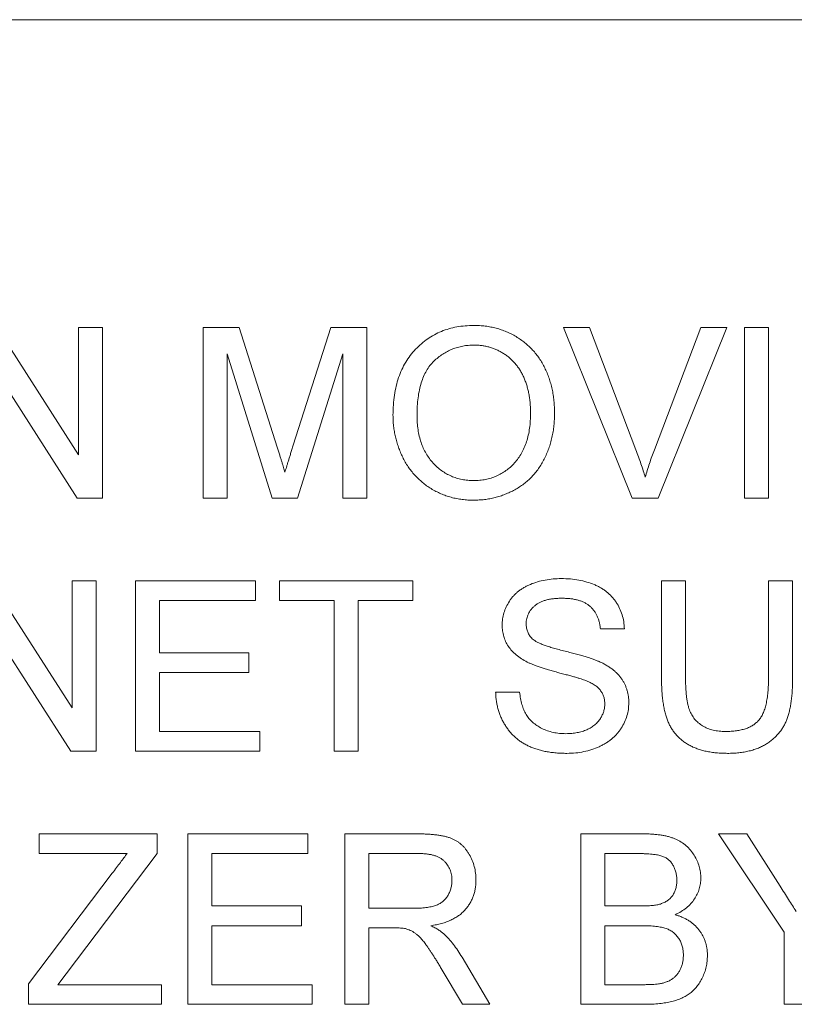
# Paper-space layout '_Left' of a CAD drawing. Units: millimetres. Extents: x -934 to 1165, y -52 to 1931.
# Drawn here: x -162 to -151, y 1449 to 1464 of the extents above; entities that cross this region are included whole.
import ezdxf

# ---------------------------------------------------------------- set-up
doc = ezdxf.new("R2010")
doc.units = ezdxf.units.MM

psp = doc.layouts.new('_Left')

# ---------------------------------------------------------------- linework, layer by layer
at = {"color": 7, "linetype": 'Continuous', "lineweight": 15}
for p, q in [((-93.837, 1463.548), (-390.763, 1463.548)), ((-162.565, 1458.906), (-161.334, 1456.99)), ((-161.334, 1456.99), (-161.334, 1458.906)), ((-161.334, 1458.906), (-160.972, 1458.906)), ((-160.972, 1458.906), (-160.972, 1456.338)), ((-159.457, 1456.338), (-159.457, 1458.906)), ((-159.457, 1458.906), (-158.912, 1458.906)), ((-158.912, 1458.906), (-158.338, 1457.104)), ((-158.096, 1457.135), (-157.528, 1458.906)), ((-157.528, 1458.906), (-156.988, 1458.906)), ((-156.988, 1458.906), (-156.988, 1456.338)), ((-152.986, 1456.338), (-154.022, 1458.906)), ((-154.022, 1458.906), (-153.629, 1458.906)), ((-153.629, 1458.906), (-152.93, 1457.066)), ((-152.65, 1457.066), (-151.95, 1458.906)), ((-151.557, 1458.906), (-152.593, 1456.338)), ((-151.95, 1458.906), (-151.557, 1458.906)), ((-151.291, 1458.906), (-150.929, 1458.906)), ((-151.291, 1456.338), (-151.291, 1458.906)), ((-150.929, 1458.906), (-150.929, 1456.338)), ((-159.095, 1458.511), (-159.095, 1456.338)), ((-158.414, 1456.338), (-159.095, 1458.511)), ((-157.35, 1458.511), (-158.035, 1456.338)), ((-157.35, 1456.338), (-157.35, 1458.511)), ((-161.355, 1456.338), (-162.585, 1458.254)), ((-160.972, 1456.338), (-161.355, 1456.338)), ((-159.095, 1456.338), (-159.457, 1456.338)), ((-158.035, 1456.338), (-158.414, 1456.338)), ((-156.988, 1456.338), (-157.35, 1456.338)), ((-152.593, 1456.338), (-152.986, 1456.338)), ((-150.929, 1456.338), (-151.291, 1456.338)), ((-162.663, 1455.09), (-161.433, 1453.174)), ((-161.433, 1453.174), (-161.433, 1455.09)), ((-161.433, 1455.09), (-161.071, 1455.09)), ((-161.071, 1455.09), (-161.071, 1452.522)), ((-160.478, 1455.09), (-158.667, 1455.09)), ((-160.478, 1452.522), (-160.478, 1455.09)), ((-158.667, 1455.09), (-158.667, 1454.794)), ((-158.305, 1454.794), (-158.305, 1455.09)), ((-158.305, 1455.09), (-156.296, 1455.09)), ((-156.296, 1455.09), (-156.296, 1454.794)), ((-152.542, 1455.09), (-152.18, 1455.09)), ((-152.542, 1453.613), (-152.542, 1455.09)), ((-152.18, 1455.09), (-152.18, 1453.63)), ((-150.929, 1455.09), (-150.567, 1455.09)), ((-150.929, 1453.63), (-150.929, 1455.09)), ((-150.567, 1455.09), (-150.567, 1453.613)), ((-158.667, 1454.794), (-160.116, 1454.794)), ((-160.116, 1454.794), (-160.116, 1454.004)), ((-157.482, 1454.794), (-158.305, 1454.794)), ((-157.482, 1452.522), (-157.482, 1454.794)), ((-156.296, 1454.794), (-157.119, 1454.794)), ((-157.119, 1454.794), (-157.119, 1452.522)), ((-161.453, 1452.522), (-162.684, 1454.438)), ((-153.102, 1454.366), (-153.464, 1454.366)), ((-160.116, 1454.004), (-158.766, 1454.004)), ((-158.766, 1454.004), (-158.766, 1453.707)), ((-158.766, 1453.707), (-160.116, 1453.707)), ((-160.116, 1453.707), (-160.116, 1452.818)), ((-155.045, 1453.411), (-154.683, 1453.411)), ((-160.116, 1452.818), (-158.601, 1452.818)), ((-158.601, 1452.818), (-158.601, 1452.522)), ((-161.071, 1452.522), (-161.453, 1452.522)), ((-158.601, 1452.522), (-160.478, 1452.522)), ((-157.119, 1452.522), (-157.482, 1452.522)), ((-161.927, 1450.978), (-161.927, 1451.274)), ((-161.927, 1451.274), (-160.149, 1451.274)), ((-160.149, 1451.274), (-160.149, 1450.978)), ((-159.688, 1448.706), (-159.688, 1451.274)), ((-159.688, 1451.274), (-157.877, 1451.274)), ((-157.877, 1451.274), (-157.877, 1450.978)), ((-157.317, 1448.706), (-157.317, 1451.274)), ((-157.317, 1451.274), (-156.203, 1451.274)), ((-153.761, 1451.274), (-152.799, 1451.274)), ((-153.761, 1448.706), (-153.761, 1451.274)), ((-150.695, 1449.794), (-151.683, 1451.274)), ((-151.683, 1451.274), (-151.254, 1451.274)), ((-151.254, 1451.274), (-150.756, 1450.489)), ((-160.603, 1450.978), (-161.927, 1450.978)), ((-160.149, 1450.978), (-161.521, 1449.167)), ((-157.877, 1450.978), (-159.325, 1450.978)), ((-159.325, 1450.978), (-159.325, 1450.188)), ((-156.189, 1450.978), (-156.955, 1450.978)), ((-156.955, 1450.978), (-156.955, 1450.155)), ((-152.909, 1450.978), (-153.399, 1450.978)), ((-153.399, 1450.978), (-153.399, 1450.188)), ((-162.091, 1449.015), (-160.827, 1450.683)), ((-159.325, 1450.188), (-157.975, 1450.188)), ((-157.975, 1450.188), (-157.975, 1449.891)), ((-156.955, 1450.155), (-156.267, 1450.155)), ((-153.399, 1450.188), (-152.869, 1450.188)), ((-157.975, 1449.891), (-159.325, 1449.891)), ((-159.325, 1449.891), (-159.325, 1449.002)), ((-156.584, 1449.858), (-156.955, 1449.858)), ((-156.955, 1449.858), (-156.955, 1448.706)), ((-152.833, 1449.891), (-153.399, 1449.891)), ((-153.399, 1449.891), (-153.399, 1449.002)), ((-150.695, 1448.706), (-150.695, 1449.794)), ((-155.552, 1449.415), (-155.131, 1448.706)), ((-155.546, 1448.706), (-155.866, 1449.248)), ((-161.521, 1449.167), (-161.646, 1449.002)), ((-162.091, 1448.706), (-162.091, 1449.015)), ((-161.646, 1449.002), (-160.083, 1449.002)), ((-160.083, 1449.002), (-160.083, 1448.706)), ((-159.325, 1449.002), (-157.811, 1449.002)), ((-157.811, 1449.002), (-157.811, 1448.706)), ((-153.399, 1449.002), (-152.791, 1449.002)), ((-160.083, 1448.706), (-162.091, 1448.706)), ((-157.811, 1448.706), (-159.688, 1448.706)), ((-156.955, 1448.706), (-157.317, 1448.706)), ((-155.131, 1448.706), (-155.546, 1448.706)), ((-152.797, 1448.706), (-153.761, 1448.706)), ((-150.333, 1448.706), (-150.695, 1448.706))]:
    psp.add_line(p, q, dxfattribs=at)
for points, knots in [([(-156.593, 1457.588), (-156.592, 1457.64), (-156.59, 1457.74), (-156.574, 1457.886), (-156.547, 1458.024), (-156.51, 1458.152), (-156.462, 1458.273), (-156.404, 1458.385), (-156.333, 1458.488), (-156.254, 1458.582), (-156.165, 1458.665), (-156.071, 1458.739), (-155.97, 1458.801), (-155.862, 1458.852), (-155.748, 1458.891), (-155.629, 1458.919), (-155.503, 1458.936), (-155.417, 1458.938), (-155.373, 1458.939)], [0, 0, 0, 0, 0.075226, 0.146575, 0.2145, 0.27953, 0.342403, 0.403496, 0.463762, 0.523864, 0.583252, 0.641302, 0.698898, 0.756295, 0.814628, 0.874325, 0.935783, 1, 1, 1, 1]), ([(-155.373, 1458.939), (-155.344, 1458.939), (-155.286, 1458.938), (-155.201, 1458.93), (-155.118, 1458.916), (-155.037, 1458.898), (-154.959, 1458.874), (-154.882, 1458.846), (-154.808, 1458.811), (-154.736, 1458.771), (-154.668, 1458.727), (-154.603, 1458.679), (-154.543, 1458.626), (-154.486, 1458.57), (-154.434, 1458.508), (-154.386, 1458.444), (-154.343, 1458.374), (-154.304, 1458.301), (-154.269, 1458.225), (-154.239, 1458.145), (-154.213, 1458.064), (-154.192, 1457.979), (-154.176, 1457.892), (-154.164, 1457.803), (-154.158, 1457.711), (-154.156, 1457.649), (-154.156, 1457.618)], [0, 0, 0, 0, 0.043099, 0.085587, 0.126908, 0.167967, 0.20845, 0.249025, 0.289281, 0.33001, 0.370598, 0.410466, 0.450033, 0.489688, 0.529116, 0.569037, 0.609703, 0.650759, 0.692509, 0.734219, 0.776707, 0.819552, 0.863351, 0.907839, 0.953334, 1, 1, 1, 1]), ([(-155.371, 1458.643), (-155.399, 1458.642), (-155.456, 1458.641), (-155.54, 1458.629), (-155.621, 1458.61), (-155.699, 1458.584), (-155.773, 1458.549), (-155.845, 1458.506), (-155.913, 1458.457), (-155.978, 1458.4), (-156.039, 1458.334), (-156.09, 1458.256), (-156.133, 1458.169), (-156.17, 1458.072), (-156.197, 1457.964), (-156.216, 1457.846), (-156.228, 1457.719), (-156.23, 1457.63), (-156.23, 1457.584)], [0, 0, 0, 0, 0.055943, 0.110382, 0.164048, 0.216759, 0.269601, 0.323009, 0.377581, 0.433449, 0.490922, 0.550625, 0.613117, 0.679861, 0.751358, 0.828261, 0.910795, 1, 1, 1, 1]), ([(-154.518, 1457.621), (-154.518, 1457.646), (-154.519, 1457.696), (-154.524, 1457.769), (-154.532, 1457.84), (-154.543, 1457.909), (-154.558, 1457.975), (-154.575, 1458.039), (-154.597, 1458.1), (-154.621, 1458.159), (-154.648, 1458.215), (-154.678, 1458.268), (-154.712, 1458.317), (-154.748, 1458.364), (-154.788, 1458.407), (-154.83, 1458.447), (-154.875, 1458.483), (-154.924, 1458.516), (-154.974, 1458.546), (-155.026, 1458.572), (-155.08, 1458.594), (-155.135, 1458.612), (-155.192, 1458.626), (-155.25, 1458.636), (-155.31, 1458.642), (-155.35, 1458.642), (-155.371, 1458.643)], [0, 0, 0, 0, 0.050852, 0.099752, 0.147438, 0.194086, 0.239171, 0.28334, 0.326577, 0.368936, 0.410572, 0.451051, 0.490877, 0.530044, 0.568937, 0.607578, 0.64642, 0.685679, 0.724799, 0.763513, 0.802173, 0.84074, 0.879649, 0.919071, 0.959098, 1, 1, 1, 1]), ([(-155.374, 1456.305), (-155.404, 1456.306), (-155.462, 1456.306), (-155.549, 1456.315), (-155.633, 1456.328), (-155.715, 1456.347), (-155.794, 1456.372), (-155.871, 1456.402), (-155.946, 1456.437), (-156.018, 1456.478), (-156.086, 1456.523), (-156.15, 1456.572), (-156.211, 1456.626), (-156.266, 1456.684), (-156.319, 1456.745), (-156.366, 1456.81), (-156.409, 1456.879), (-156.447, 1456.953), (-156.482, 1457.028), (-156.511, 1457.105), (-156.536, 1457.183), (-156.557, 1457.262), (-156.573, 1457.342), (-156.584, 1457.423), (-156.592, 1457.505), (-156.592, 1457.56), (-156.593, 1457.588)], [0, 0, 0, 0, 0.044697, 0.088534, 0.131409, 0.173814, 0.215715, 0.257247, 0.298848, 0.340604, 0.382029, 0.42297, 0.463632, 0.504048, 0.544591, 0.584964, 0.626265, 0.667979, 0.709943, 0.751382, 0.792619, 0.833948, 0.875008, 0.916446, 0.957907, 1, 1, 1, 1]), ([(-156.23, 1457.584), (-156.23, 1457.547), (-156.229, 1457.475), (-156.216, 1457.369), (-156.198, 1457.27), (-156.172, 1457.176), (-156.137, 1457.089), (-156.095, 1457.007), (-156.045, 1456.932), (-155.988, 1456.864), (-155.926, 1456.802), (-155.859, 1456.748), (-155.788, 1456.703), (-155.713, 1456.666), (-155.634, 1456.637), (-155.551, 1456.616), (-155.465, 1456.604), (-155.406, 1456.602), (-155.376, 1456.601)], [0, 0, 0, 0, 0.075964, 0.148125, 0.217201, 0.2833, 0.347202, 0.4093, 0.470426, 0.531588, 0.591739, 0.650258, 0.707303, 0.764208, 0.821148, 0.879119, 0.938423, 1, 1, 1, 1]), ([(-155.376, 1456.601), (-155.345, 1456.602), (-155.285, 1456.604), (-155.197, 1456.616), (-155.114, 1456.638), (-155.034, 1456.666), (-154.959, 1456.704), (-154.888, 1456.749), (-154.821, 1456.804), (-154.758, 1456.866), (-154.702, 1456.936), (-154.652, 1457.013), (-154.611, 1457.098), (-154.576, 1457.189), (-154.55, 1457.287), (-154.531, 1457.392), (-154.52, 1457.504), (-154.519, 1457.581), (-154.518, 1457.621)], [0, 0, 0, 0, 0.0610549, 0.1195453, 0.1768064, 0.2329565, 0.2885835, 0.3446667, 0.4016615, 0.4605401, 0.5204771, 0.5812129, 0.6434308, 0.7079609, 0.7753707, 0.8464137, 0.9211519, 1, 1, 1, 1]), ([(-154.156, 1457.618), (-154.156, 1457.586), (-154.157, 1457.523), (-154.165, 1457.43), (-154.177, 1457.34), (-154.194, 1457.251), (-154.216, 1457.166), (-154.243, 1457.083), (-154.275, 1457.003), (-154.311, 1456.925), (-154.352, 1456.851), (-154.398, 1456.781), (-154.447, 1456.716), (-154.5, 1456.656), (-154.558, 1456.6), (-154.62, 1456.549), (-154.686, 1456.503), (-154.755, 1456.461), (-154.828, 1456.425), (-154.902, 1456.393), (-154.977, 1456.365), (-155.054, 1456.343), (-155.132, 1456.327), (-155.211, 1456.314), (-155.292, 1456.307), (-155.347, 1456.306), (-155.374, 1456.305)], [0, 0, 0, 0, 0.0475596, 0.0939621, 0.1391115, 0.1836263, 0.227457, 0.2707025, 0.3136105, 0.3562605, 0.3983662, 0.4395565, 0.4800454, 0.5198885, 0.5596578, 0.5994213, 0.6392078, 0.6796684, 0.7200199, 0.7598589, 0.7995599, 0.8391991, 0.8789561, 0.9187943, 0.9590834, 1, 1, 1, 1]), ([(-158.338, 1457.104), (-158.332, 1457.084), (-158.32, 1457.044), (-158.302, 1456.987), (-158.285, 1456.934), (-158.27, 1456.885), (-158.256, 1456.84), (-158.244, 1456.799), (-158.232, 1456.762), (-158.226, 1456.738), (-158.222, 1456.727)], [0, 0, 0, 0, 0.162526, 0.314315, 0.454978, 0.584519, 0.704567, 0.813495, 0.911681, 1, 1, 1, 1]), ([(-158.222, 1456.727), (-158.219, 1456.739), (-158.211, 1456.765), (-158.199, 1456.806), (-158.186, 1456.851), (-158.17, 1456.9), (-158.153, 1456.953), (-158.136, 1457.01), (-158.116, 1457.071), (-158.103, 1457.113), (-158.096, 1457.135)], [0, 0, 0, 0, 0.089205, 0.189833, 0.299233, 0.419261, 0.549207, 0.689074, 0.839579, 1, 1, 1, 1]), ([(-152.93, 1457.066), (-152.917, 1457.029), (-152.89, 1456.958), (-152.853, 1456.853), (-152.819, 1456.751), (-152.799, 1456.684), (-152.789, 1456.651)], [0, 0, 0, 0, 0.265687, 0.519738, 0.765585, 1, 1, 1, 1]), ([(-152.789, 1456.651), (-152.769, 1456.72), (-152.726, 1456.86), (-152.676, 1456.997), (-152.65, 1457.066)], [0, 0, 0, 0, 0.496441, 1, 1, 1, 1]), ([(-154.946, 1454.42), (-154.945, 1454.452), (-154.942, 1454.515), (-154.921, 1454.608), (-154.887, 1454.697), (-154.847, 1454.768), (-154.809, 1454.822), (-154.778, 1454.861), (-154.742, 1454.897), (-154.704, 1454.93), (-154.662, 1454.96), (-154.618, 1454.989), (-154.57, 1455.014), (-154.502, 1455.045), (-154.412, 1455.076), (-154.298, 1455.104), (-154.178, 1455.12), (-154.096, 1455.122), (-154.055, 1455.123)], [0, 0, 0, 0, 0.0749955, 0.1491654, 0.2236643, 0.300412, 0.3395705, 0.3789206, 0.4180957, 0.4582297, 0.4984267, 0.5397075, 0.582216, 0.6258238, 0.7154813, 0.8073841, 0.9016341, 1, 1, 1, 1]), ([(-154.055, 1455.123), (-154.009, 1455.122), (-153.92, 1455.12), (-153.791, 1455.103), (-153.67, 1455.074), (-153.576, 1455.042), (-153.506, 1455.009), (-153.456, 1454.983), (-153.41, 1454.953), (-153.367, 1454.921), (-153.327, 1454.886), (-153.291, 1454.848), (-153.256, 1454.808), (-153.216, 1454.751), (-153.173, 1454.675), (-153.136, 1454.577), (-153.11, 1454.474), (-153.105, 1454.402), (-153.102, 1454.366)], [0, 0, 0, 0, 0.100475, 0.195644, 0.286083, 0.372983, 0.415026, 0.456052, 0.495939, 0.535566, 0.574087, 0.612519, 0.651081, 0.689513, 0.766237, 0.84235, 0.919974, 1, 1, 1, 1]), ([(-154.04, 1454.827), (-154.063, 1454.827), (-154.107, 1454.826), (-154.171, 1454.82), (-154.23, 1454.812), (-154.285, 1454.8), (-154.334, 1454.784), (-154.379, 1454.765), (-154.419, 1454.742), (-154.454, 1454.715), (-154.485, 1454.686), (-154.511, 1454.656), (-154.534, 1454.625), (-154.552, 1454.591), (-154.567, 1454.556), (-154.576, 1454.52), (-154.583, 1454.482), (-154.584, 1454.457), (-154.584, 1454.444)], [0, 0, 0, 0, 0.091511, 0.177143, 0.257108, 0.331198, 0.400592, 0.465625, 0.526973, 0.585443, 0.641399, 0.695044, 0.746782, 0.796959, 0.847545, 0.897439, 0.947649, 1, 1, 1, 1]), ([(-153.464, 1454.366), (-153.467, 1454.384), (-153.471, 1454.42), (-153.482, 1454.472), (-153.498, 1454.521), (-153.516, 1454.566), (-153.539, 1454.607), (-153.565, 1454.645), (-153.594, 1454.68), (-153.628, 1454.711), (-153.665, 1454.738), (-153.706, 1454.762), (-153.752, 1454.782), (-153.802, 1454.799), (-153.855, 1454.811), (-153.913, 1454.821), (-153.975, 1454.825), (-154.018, 1454.826), (-154.04, 1454.827)], [0, 0, 0, 0, 0.067155, 0.131403, 0.192732, 0.251253, 0.307704, 0.362699, 0.417778, 0.472304, 0.527873, 0.58523, 0.645057, 0.707952, 0.774434, 0.84494, 0.920404, 1, 1, 1, 1]), ([(-154.567, 1453.865), (-154.597, 1453.881), (-154.656, 1453.913), (-154.734, 1453.969), (-154.8, 1454.032), (-154.854, 1454.1), (-154.896, 1454.174), (-154.924, 1454.252), (-154.943, 1454.335), (-154.945, 1454.391), (-154.946, 1454.42)], [0, 0, 0, 0, 0.144805, 0.279512, 0.406394, 0.527502, 0.645393, 0.761885, 0.878942, 1, 1, 1, 1]), ([(-154.584, 1454.444), (-154.583, 1454.422), (-154.581, 1454.379), (-154.563, 1454.318), (-154.534, 1454.262), (-154.506, 1454.232), (-154.492, 1454.217)], [0, 0, 0, 0, 0.262741, 0.509957, 0.753327, 1, 1, 1, 1]), ([(-154.492, 1454.217), (-154.483, 1454.209), (-154.463, 1454.192), (-154.427, 1454.17), (-154.381, 1454.148), (-154.326, 1454.125), (-154.263, 1454.103), (-154.19, 1454.08), (-154.109, 1454.057), (-154.02, 1454.034), (-153.931, 1454.012), (-153.846, 1453.99), (-153.768, 1453.969), (-153.697, 1453.949), (-153.633, 1453.929), (-153.577, 1453.909), (-153.527, 1453.891), (-153.496, 1453.878), (-153.482, 1453.872)], [0, 0, 0, 0, 0.032743, 0.07241, 0.119611, 0.174673, 0.237345, 0.308352, 0.38763, 0.474784, 0.563332, 0.645136, 0.720203, 0.789134, 0.851497, 0.907331, 0.956969, 1, 1, 1, 1]), ([(-153.672, 1453.58), (-153.681, 1453.584), (-153.702, 1453.592), (-153.737, 1453.604), (-153.778, 1453.618), (-153.827, 1453.633), (-153.884, 1453.648), (-153.947, 1453.666), (-154.018, 1453.685), (-154.094, 1453.705), (-154.171, 1453.725), (-154.244, 1453.746), (-154.311, 1453.766), (-154.373, 1453.786), (-154.43, 1453.806), (-154.48, 1453.826), (-154.526, 1453.845), (-154.554, 1453.858), (-154.567, 1453.865)], [0, 0, 0, 0, 0.0312001, 0.0704867, 0.1172148, 0.1715755, 0.234122, 0.3039626, 0.3821556, 0.4676462, 0.5543354, 0.6350745, 0.7100367, 0.7790924, 0.8429656, 0.9010012, 0.9532463, 1, 1, 1, 1]), ([(-153.482, 1453.872), (-153.463, 1453.864), (-153.427, 1453.847), (-153.376, 1453.818), (-153.328, 1453.789), (-153.284, 1453.757), (-153.244, 1453.724), (-153.207, 1453.689), (-153.174, 1453.652), (-153.145, 1453.613), (-153.119, 1453.573), (-153.097, 1453.532), (-153.079, 1453.488), (-153.063, 1453.444), (-153.051, 1453.398), (-153.042, 1453.35), (-153.037, 1453.301), (-153.037, 1453.268), (-153.036, 1453.251)], [0, 0, 0, 0, 0.074931, 0.147078, 0.216364, 0.282503, 0.346688, 0.408836, 0.469262, 0.528432, 0.587001, 0.644416, 0.702189, 0.759767, 0.81849, 0.877633, 0.93802, 1, 1, 1, 1]), ([(-152.18, 1453.63), (-152.18, 1453.603), (-152.18, 1453.552), (-152.177, 1453.478), (-152.172, 1453.409), (-152.167, 1453.345), (-152.158, 1453.287), (-152.148, 1453.234), (-152.136, 1453.187), (-152.119, 1453.131), (-152.09, 1453.07), (-152.045, 1453.004), (-151.989, 1452.947), (-151.923, 1452.9), (-151.848, 1452.863), (-151.764, 1452.837), (-151.673, 1452.821), (-151.61, 1452.819), (-151.577, 1452.818)], [0, 0, 0, 0, 0.06814, 0.131478, 0.190514, 0.245276, 0.295444, 0.341135, 0.382821, 0.420216, 0.489633, 0.556579, 0.623721, 0.692399, 0.763564, 0.837802, 0.915926, 1, 1, 1, 1]), ([(-151.577, 1452.818), (-151.549, 1452.819), (-151.494, 1452.82), (-151.416, 1452.827), (-151.344, 1452.841), (-151.278, 1452.858), (-151.219, 1452.882), (-151.165, 1452.911), (-151.118, 1452.945), (-151.077, 1452.985), (-151.041, 1453.033), (-151.011, 1453.09), (-150.985, 1453.157), (-150.964, 1453.233), (-150.949, 1453.319), (-150.937, 1453.414), (-150.931, 1453.519), (-150.93, 1453.592), (-150.929, 1453.63)], [0, 0, 0, 0, 0.069477, 0.134153, 0.194032, 0.249814, 0.302261, 0.351905, 0.399506, 0.445621, 0.493724, 0.54658, 0.604769, 0.66939, 0.740897, 0.819837, 0.905972, 1, 1, 1, 1]), ([(-153.399, 1453.234), (-153.399, 1453.252), (-153.401, 1453.288), (-153.412, 1453.341), (-153.433, 1453.39), (-153.46, 1453.435), (-153.498, 1453.477), (-153.546, 1453.516), (-153.605, 1453.551), (-153.649, 1453.57), (-153.672, 1453.58)], [0, 0, 0, 0, 0.117768, 0.230176, 0.339843, 0.450625, 0.566943, 0.696021, 0.839438, 1, 1, 1, 1]), ([(-151.548, 1452.489), (-151.577, 1452.49), (-151.633, 1452.49), (-151.716, 1452.496), (-151.794, 1452.506), (-151.869, 1452.519), (-151.939, 1452.536), (-152.005, 1452.558), (-152.068, 1452.583), (-152.126, 1452.612), (-152.18, 1452.645), (-152.231, 1452.681), (-152.277, 1452.721), (-152.319, 1452.764), (-152.358, 1452.811), (-152.392, 1452.861), (-152.421, 1452.915), (-152.448, 1452.972), (-152.471, 1453.034), (-152.489, 1453.101), (-152.506, 1453.173), (-152.519, 1453.251), (-152.53, 1453.334), (-152.537, 1453.422), (-152.542, 1453.516), (-152.542, 1453.58), (-152.542, 1453.613)], [0, 0, 0, 0, 0.049704, 0.096844, 0.142151, 0.185722, 0.227185, 0.267311, 0.305922, 0.343223, 0.379594, 0.414974, 0.450006, 0.484727, 0.519189, 0.55389, 0.58911, 0.625241, 0.662766, 0.702744, 0.74522, 0.790538, 0.838268, 0.889309, 0.943205, 1, 1, 1, 1]), ([(-150.567, 1453.613), (-150.567, 1453.581), (-150.568, 1453.52), (-150.571, 1453.431), (-150.578, 1453.347), (-150.588, 1453.268), (-150.599, 1453.194), (-150.614, 1453.125), (-150.632, 1453.06), (-150.652, 1453), (-150.676, 1452.945), (-150.703, 1452.892), (-150.735, 1452.841), (-150.772, 1452.794), (-150.814, 1452.749), (-150.858, 1452.707), (-150.908, 1452.667), (-150.962, 1452.63), (-151.02, 1452.596), (-151.083, 1452.568), (-151.15, 1452.544), (-151.221, 1452.523), (-151.297, 1452.508), (-151.377, 1452.497), (-151.461, 1452.49), (-151.519, 1452.489), (-151.548, 1452.489)], [0, 0, 0, 0, 0.054643, 0.106336, 0.155155, 0.201481, 0.245018, 0.285951, 0.324626, 0.360881, 0.395653, 0.430375, 0.464745, 0.499441, 0.534727, 0.57042, 0.607162, 0.645173, 0.684093, 0.7239, 0.765171, 0.807985, 0.852778, 0.899518, 0.948634, 1, 1, 1, 1]), ([(-153.969, 1452.489), (-153.997, 1452.489), (-154.052, 1452.49), (-154.132, 1452.495), (-154.21, 1452.503), (-154.283, 1452.515), (-154.353, 1452.53), (-154.42, 1452.549), (-154.483, 1452.57), (-154.543, 1452.596), (-154.599, 1452.625), (-154.653, 1452.656), (-154.703, 1452.692), (-154.75, 1452.732), (-154.795, 1452.773), (-154.835, 1452.82), (-154.873, 1452.869), (-154.907, 1452.921), (-154.938, 1452.976), (-154.965, 1453.033), (-154.989, 1453.091), (-155.007, 1453.152), (-155.023, 1453.214), (-155.034, 1453.278), (-155.042, 1453.344), (-155.044, 1453.389), (-155.045, 1453.411)], [0, 0, 0, 0, 0.052493, 0.102825, 0.151397, 0.198033, 0.242876, 0.285999, 0.327849, 0.368395, 0.407852, 0.446838, 0.485166, 0.523341, 0.561602, 0.59992, 0.638496, 0.677791, 0.71729, 0.756605, 0.796068, 0.835886, 0.875714, 0.916263, 0.95776, 1, 1, 1, 1]), ([(-154.683, 1453.411), (-154.679, 1453.379), (-154.671, 1453.316), (-154.65, 1453.227), (-154.622, 1453.148), (-154.588, 1453.076), (-154.543, 1453.013), (-154.488, 1452.956), (-154.422, 1452.907), (-154.348, 1452.863), (-154.265, 1452.829), (-154.176, 1452.803), (-154.082, 1452.788), (-154.018, 1452.786), (-153.985, 1452.785)], [0, 0, 0, 0, 0.093796, 0.180188, 0.260363, 0.334847, 0.407093, 0.481448, 0.559271, 0.64227, 0.728586, 0.815978, 0.906035, 1, 1, 1, 1]), ([(-153.985, 1452.785), (-153.956, 1452.786), (-153.899, 1452.787), (-153.818, 1452.8), (-153.74, 1452.817), (-153.67, 1452.844), (-153.605, 1452.877), (-153.55, 1452.917), (-153.502, 1452.962), (-153.465, 1453.013), (-153.435, 1453.066), (-153.414, 1453.121), (-153.401, 1453.177), (-153.399, 1453.215), (-153.399, 1453.234)], [0, 0, 0, 0, 0.105584, 0.205868, 0.300947, 0.393002, 0.480949, 0.562874, 0.641461, 0.717742, 0.791772, 0.862716, 0.931777, 1, 1, 1, 1]), ([(-153.036, 1453.251), (-153.038, 1453.217), (-153.04, 1453.151), (-153.063, 1453.053), (-153.099, 1452.957), (-153.141, 1452.882), (-153.181, 1452.824), (-153.215, 1452.783), (-153.252, 1452.744), (-153.292, 1452.708), (-153.335, 1452.674), (-153.381, 1452.643), (-153.431, 1452.614), (-153.501, 1452.579), (-153.594, 1452.543), (-153.714, 1452.512), (-153.839, 1452.492), (-153.925, 1452.49), (-153.969, 1452.489)], [0, 0, 0, 0, 0.074816, 0.148535, 0.223872, 0.301297, 0.340894, 0.38034, 0.420127, 0.45995, 0.500831, 0.541907, 0.584439, 0.62808, 0.717267, 0.80786, 0.901925, 1, 1, 1, 1]), ([(-156.203, 1451.274), (-156.176, 1451.274), (-156.126, 1451.274), (-156.052, 1451.271), (-155.983, 1451.265), (-155.919, 1451.258), (-155.86, 1451.248), (-155.806, 1451.237), (-155.756, 1451.223), (-155.711, 1451.207), (-155.669, 1451.188), (-155.631, 1451.166), (-155.593, 1451.141), (-155.559, 1451.111), (-155.526, 1451.08), (-155.496, 1451.044), (-155.468, 1451.006), (-155.433, 1450.95), (-155.396, 1450.877), (-155.365, 1450.782), (-155.345, 1450.683), (-155.342, 1450.616), (-155.341, 1450.582)], [0, 0, 0, 0, 0.062113, 0.120212, 0.174385, 0.225444, 0.272358, 0.316388, 0.356869, 0.393978, 0.429589, 0.464683, 0.500036, 0.535483, 0.571363, 0.607909, 0.645662, 0.684517, 0.762579, 0.840497, 0.919073, 1, 1, 1, 1]), ([(-152.799, 1451.274), (-152.775, 1451.274), (-152.729, 1451.274), (-152.661, 1451.27), (-152.597, 1451.263), (-152.536, 1451.256), (-152.478, 1451.244), (-152.425, 1451.23), (-152.375, 1451.214), (-152.314, 1451.19), (-152.244, 1451.153), (-152.169, 1451.097), (-152.103, 1451.03), (-152.049, 1450.953), (-152.005, 1450.871), (-151.973, 1450.785), (-151.953, 1450.697), (-151.951, 1450.638), (-151.95, 1450.609)], [0, 0, 0, 0, 0.058732, 0.114603, 0.167657, 0.217967, 0.265775, 0.311171, 0.353792, 0.394745, 0.472806, 0.549192, 0.62478, 0.702625, 0.779741, 0.854063, 0.927155, 1, 1, 1, 1]), ([(-160.827, 1450.683), (-160.805, 1450.711), (-160.764, 1450.765), (-160.706, 1450.843), (-160.652, 1450.913), (-160.619, 1450.957), (-160.603, 1450.978)], [0, 0, 0, 0, 0.28663, 0.549623, 0.787605, 1, 1, 1, 1]), ([(-155.703, 1450.574), (-155.704, 1450.589), (-155.705, 1450.617), (-155.71, 1450.658), (-155.719, 1450.698), (-155.732, 1450.735), (-155.749, 1450.77), (-155.769, 1450.804), (-155.793, 1450.836), (-155.82, 1450.865), (-155.851, 1450.892), (-155.887, 1450.915), (-155.927, 1450.935), (-155.972, 1450.951), (-156.02, 1450.963), (-156.073, 1450.971), (-156.13, 1450.977), (-156.169, 1450.978), (-156.189, 1450.978)], [0, 0, 0, 0, 0.060326, 0.11816, 0.174187, 0.229539, 0.28345, 0.337827, 0.392632, 0.448466, 0.505965, 0.565059, 0.626654, 0.692232, 0.761131, 0.83531, 0.915326, 1, 1, 1, 1]), ([(-152.312, 1450.577), (-152.313, 1450.598), (-152.314, 1450.639), (-152.325, 1450.699), (-152.344, 1450.754), (-152.369, 1450.806), (-152.401, 1450.852), (-152.44, 1450.891), (-152.486, 1450.921), (-152.529, 1450.939), (-152.568, 1450.951), (-152.603, 1450.958), (-152.642, 1450.964), (-152.686, 1450.969), (-152.735, 1450.973), (-152.789, 1450.976), (-152.848, 1450.978), (-152.888, 1450.978), (-152.909, 1450.978)], [0, 0, 0, 0, 0.076011, 0.148136, 0.217788, 0.286768, 0.354043, 0.418611, 0.483636, 0.55023, 0.586928, 0.629158, 0.677238, 0.730043, 0.788863, 0.85375, 0.92411, 1, 1, 1, 1]), ([(-156.267, 1450.155), (-156.232, 1450.155), (-156.168, 1450.156), (-156.078, 1450.165), (-156.001, 1450.179), (-155.936, 1450.199), (-155.881, 1450.226), (-155.834, 1450.26), (-155.794, 1450.302), (-155.761, 1450.35), (-155.736, 1450.403), (-155.717, 1450.458), (-155.705, 1450.515), (-155.704, 1450.554), (-155.703, 1450.574)], [0, 0, 0, 0, 0.12886, 0.240892, 0.338044, 0.42012, 0.494058, 0.566095, 0.636805, 0.709148, 0.781942, 0.854285, 0.92617, 1, 1, 1, 1]), ([(-155.341, 1450.582), (-155.342, 1450.56), (-155.343, 1450.516), (-155.35, 1450.453), (-155.364, 1450.392), (-155.382, 1450.333), (-155.406, 1450.278), (-155.434, 1450.224), (-155.469, 1450.174), (-155.507, 1450.126), (-155.552, 1450.081), (-155.602, 1450.041), (-155.659, 1450.006), (-155.721, 1449.975), (-155.788, 1449.946), (-155.861, 1449.924), (-155.94, 1449.905), (-155.994, 1449.896), (-156.022, 1449.891)], [0, 0, 0, 0, 0.061413, 0.121295, 0.179224, 0.235938, 0.292217, 0.348197, 0.404445, 0.462026, 0.520334, 0.580383, 0.641826, 0.706363, 0.773851, 0.845266, 0.920155, 1, 1, 1, 1]), ([(-152.56, 1450.218), (-152.541, 1450.225), (-152.503, 1450.238), (-152.452, 1450.268), (-152.409, 1450.305), (-152.373, 1450.347), (-152.346, 1450.397), (-152.326, 1450.452), (-152.314, 1450.512), (-152.313, 1450.555), (-152.312, 1450.577)], [0, 0, 0, 0, 0.132377, 0.255195, 0.373722, 0.490011, 0.607812, 0.73111, 0.859997, 1, 1, 1, 1]), ([(-151.95, 1450.609), (-151.951, 1450.581), (-151.953, 1450.526), (-151.972, 1450.445), (-152.002, 1450.367), (-152.045, 1450.292), (-152.099, 1450.221), (-152.166, 1450.158), (-152.245, 1450.102), (-152.305, 1450.072), (-152.335, 1450.056)], [0, 0, 0, 0, 0.115843, 0.230569, 0.347355, 0.468253, 0.592303, 0.71997, 0.8556, 1, 1, 1, 1]), ([(-150.756, 1450.489), (-150.734, 1450.454), (-150.691, 1450.386), (-150.628, 1450.288), (-150.569, 1450.195), (-150.531, 1450.136), (-150.513, 1450.107)], [0, 0, 0, 0, 0.27481, 0.53324, 0.77433, 1, 1, 1, 1]), ([(-152.869, 1450.188), (-152.852, 1450.188), (-152.819, 1450.188), (-152.771, 1450.19), (-152.726, 1450.191), (-152.686, 1450.195), (-152.649, 1450.199), (-152.616, 1450.204), (-152.587, 1450.21), (-152.569, 1450.216), (-152.56, 1450.218)], [0, 0, 0, 0, 0.16698, 0.320807, 0.463135, 0.594248, 0.712367, 0.819455, 0.915752, 1, 1, 1, 1]), ([(-152.335, 1450.056), (-152.316, 1450.05), (-152.279, 1450.038), (-152.226, 1450.017), (-152.176, 1449.993), (-152.129, 1449.966), (-152.085, 1449.935), (-152.046, 1449.902), (-152.009, 1449.865), (-151.976, 1449.826), (-151.947, 1449.784), (-151.921, 1449.741), (-151.899, 1449.696), (-151.882, 1449.648), (-151.868, 1449.599), (-151.858, 1449.548), (-151.852, 1449.496), (-151.851, 1449.46), (-151.851, 1449.442)], [0, 0, 0, 0, 0.0704642, 0.137957, 0.2035786, 0.2676917, 0.3301859, 0.3915338, 0.4526638, 0.5131538, 0.5734536, 0.6329676, 0.6923319, 0.7514742, 0.8121874, 0.8729617, 0.9354203, 1, 1, 1, 1]), ([(-156.405, 1449.847), (-156.416, 1449.848), (-156.44, 1449.853), (-156.48, 1449.856), (-156.529, 1449.859), (-156.565, 1449.858), (-156.584, 1449.858)], [0, 0, 0, 0, 0.177495, 0.405226, 0.678388, 1, 1, 1, 1]), ([(-155.866, 1449.248), (-155.878, 1449.267), (-155.9, 1449.304), (-155.932, 1449.358), (-155.964, 1449.408), (-155.993, 1449.454), (-156.021, 1449.497), (-156.048, 1449.537), (-156.073, 1449.573), (-156.103, 1449.616), (-156.139, 1449.663), (-156.18, 1449.711), (-156.22, 1449.749), (-156.269, 1449.787), (-156.329, 1449.822), (-156.38, 1449.839), (-156.405, 1449.847)], [0, 0, 0, 0, 0.080781, 0.156541, 0.227935, 0.29431, 0.356868, 0.414759, 0.467641, 0.516748, 0.60473, 0.681571, 0.74811, 0.804941, 0.905406, 1, 1, 1, 1]), ([(-156.022, 1449.891), (-156.002, 1449.881), (-155.963, 1449.861), (-155.908, 1449.83), (-155.862, 1449.798), (-155.835, 1449.775), (-155.823, 1449.765)], [0, 0, 0, 0, 0.293076, 0.556562, 0.791914, 1, 1, 1, 1]), ([(-152.213, 1449.447), (-152.214, 1449.47), (-152.215, 1449.516), (-152.228, 1449.582), (-152.25, 1449.643), (-152.281, 1449.698), (-152.318, 1449.748), (-152.363, 1449.791), (-152.416, 1449.824), (-152.477, 1449.851), (-152.548, 1449.869), (-152.631, 1449.882), (-152.727, 1449.89), (-152.796, 1449.891), (-152.833, 1449.891)], [0, 0, 0, 0, 0.08014, 0.156281, 0.229406, 0.301799, 0.372743, 0.442668, 0.513321, 0.586548, 0.668323, 0.763677, 0.874081, 1, 1, 1, 1]), ([(-155.823, 1449.765), (-155.799, 1449.741), (-155.749, 1449.692), (-155.68, 1449.609), (-155.613, 1449.516), (-155.573, 1449.449), (-155.552, 1449.415)], [0, 0, 0, 0, 0.229528, 0.471466, 0.728186, 1, 1, 1, 1]), ([(-151.851, 1449.442), (-151.852, 1449.412), (-151.854, 1449.355), (-151.868, 1449.269), (-151.892, 1449.187), (-151.924, 1449.11), (-151.964, 1449.038), (-152.008, 1448.975), (-152.057, 1448.919), (-152.111, 1448.872), (-152.171, 1448.833), (-152.237, 1448.799), (-152.31, 1448.77), (-152.391, 1448.747), (-152.479, 1448.728), (-152.577, 1448.716), (-152.683, 1448.707), (-152.758, 1448.706), (-152.797, 1448.706)], [0, 0, 0, 0, 0.064255, 0.12736, 0.189472, 0.251721, 0.312027, 0.368675, 0.422681, 0.47406, 0.525774, 0.579622, 0.637375, 0.6984, 0.764357, 0.836315, 0.914678, 1, 1, 1, 1]), ([(-152.571, 1449.015), (-152.553, 1449.018), (-152.519, 1449.026), (-152.47, 1449.042), (-152.425, 1449.061), (-152.385, 1449.084), (-152.348, 1449.112), (-152.316, 1449.146), (-152.286, 1449.185), (-152.26, 1449.229), (-152.239, 1449.278), (-152.224, 1449.331), (-152.215, 1449.388), (-152.214, 1449.427), (-152.213, 1449.447)], [0, 0, 0, 0, 0.088971, 0.172271, 0.250312, 0.324655, 0.397844, 0.473301, 0.551826, 0.634749, 0.721766, 0.810393, 0.903175, 1, 1, 1, 1]), ([(-152.791, 1449.002), (-152.767, 1449.003), (-152.722, 1449.003), (-152.662, 1449.005), (-152.612, 1449.009), (-152.584, 1449.013), (-152.571, 1449.015)], [0, 0, 0, 0, 0.329395, 0.60519, 0.827887, 1, 1, 1, 1])]:
    psp.add_open_spline(points, degree=3, knots=knots, dxfattribs=at)

doc.saveas('drawing.dxf')
